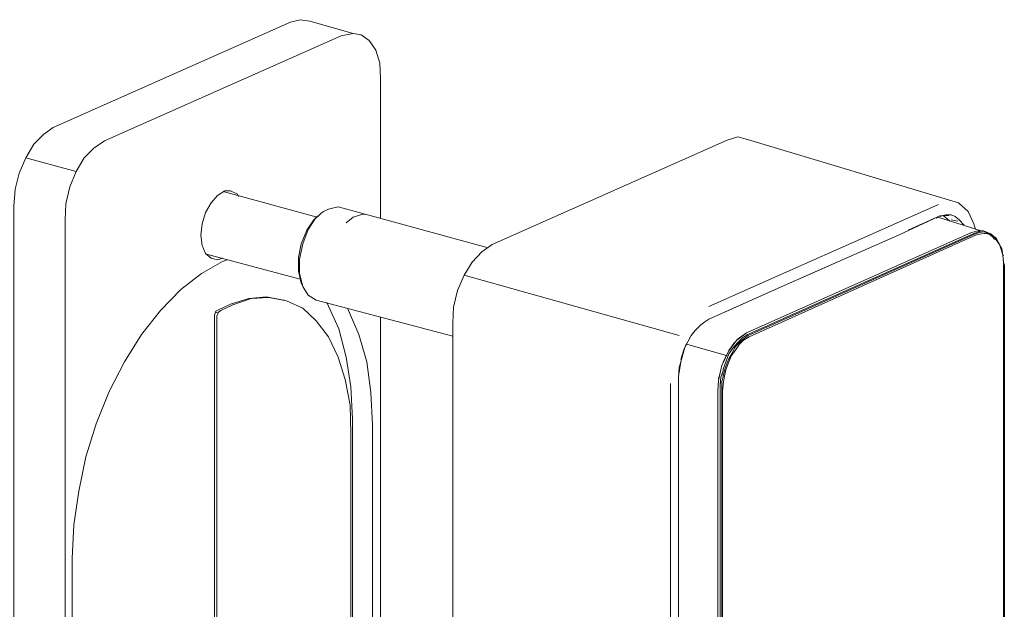
# Model space of a CAD drawing. Units: millimetres. Extents: x 10 to 411, y -288 to -11.
# Drawn here: x 151 to 163, y -188 to -181 of the extents above; entities that cross this region are included whole.
import ezdxf

# ---------------------------------------------------------------- set-up
doc = ezdxf.new("R2010")
doc.units = ezdxf.units.MM
doc.header["$MEASUREMENT"] = 0
doc.layers.add('Titel Antip', color=7, linetype='Continuous', lineweight=0)

# ---------------------------------------------------------------- blocks, each defined once
blk = doc.blocks.new('Block_2')
at = {"layer": 'Titel Antip', "color": 98, "lineweight": 18, "true_color": 0x000100}
for points, knots in [([(151.296, -182.874), (151.296, -182.874), (151.395, -182.707), (151.395, -182.707), (151.395, -182.707), (151.513, -182.589), (151.513, -182.589), (151.513, -182.589), (151.641, -182.5), (151.641, -182.5), (151.641, -182.5), (154.544, -181.211), (154.544, -181.211), (154.544, -181.211), (154.692, -181.182), (154.692, -181.182), (154.692, -181.182), (154.16, -181.034), (154.16, -181.034), (154.16, -181.034), (154.042, -181.014), (154.042, -181.014), (154.042, -181.014), (153.924, -181.044), (153.924, -181.044), (153.924, -181.044), (151.011, -182.333), (151.011, -182.333), (151.011, -182.333), (150.893, -182.421), (150.893, -182.421), (150.893, -182.421), (150.775, -182.54), (150.775, -182.54), (150.775, -182.54), (150.676, -182.707), (150.676, -182.707)], [0, 0, 0, 0, 1, 1, 1, 2, 2, 2, 3, 3, 3, 4, 4, 4, 5, 5, 5, 6, 6, 6, 7, 7, 7, 8, 8, 8, 9, 9, 9, 10, 10, 10, 11, 11, 11, 12, 12, 12, 12]), ([(154.692, -181.182), (154.692, -181.182), (154.79, -181.201), (154.79, -181.201), (154.79, -181.201), (154.888, -181.27), (154.888, -181.27), (154.888, -181.27), (154.967, -181.388), (154.967, -181.388), (154.967, -181.388), (155.016, -181.546), (155.016, -181.546), (155.016, -181.546), (155.026, -181.733), (155.026, -181.733), (155.026, -181.733), (155.026, -183.445), (155.026, -183.445)], [0, 0, 0, 0, 1, 1, 1, 2, 2, 2, 3, 3, 3, 4, 4, 4, 5, 5, 5, 6, 6, 6, 6]), ([(162.318, -183.583), (162.318, -183.583), (162.299, -183.514), (162.299, -183.514), (162.299, -183.514), (162.23, -183.366), (162.23, -183.366), (162.23, -183.366), (162.112, -183.258), (162.112, -183.258), (162.112, -183.258), (159.523, -182.481), (159.523, -182.481), (159.523, -182.481), (159.405, -182.451), (159.405, -182.451), (159.405, -182.451), (159.277, -182.49), (159.277, -182.49), (159.277, -182.49), (156.394, -183.77), (156.394, -183.77), (156.394, -183.77), (156.266, -183.858), (156.266, -183.858), (156.266, -183.858), (156.148, -183.986), (156.148, -183.986), (156.148, -183.986), (156.05, -184.144), (156.05, -184.144), (156.05, -184.144), (155.971, -184.331), (155.971, -184.331), (155.971, -184.331), (155.922, -184.537), (155.922, -184.537), (155.922, -184.537), (155.912, -184.734), (155.912, -184.734), (155.912, -184.734), (155.912, -204.308), (155.912, -204.308)], [0, 0, 0, 0, 1, 1, 1, 2, 2, 2, 3, 3, 3, 4, 4, 4, 5, 5, 5, 6, 6, 6, 7, 7, 7, 8, 8, 8, 9, 9, 9, 10, 10, 10, 11, 11, 11, 12, 12, 12, 13, 13, 13, 14, 14, 14, 14]), ([(150.676, -266.867), (150.676, -266.867), (150.598, -266.739), (150.598, -266.739), (150.598, -266.739), (150.549, -266.581), (150.549, -266.581), (150.549, -266.581), (150.529, -266.404), (150.529, -266.404), (150.529, -266.404), (150.529, -263.649), (150.529, -263.649), (150.529, -263.649), (150.529, -183.297), (150.529, -183.297), (150.529, -183.297), (150.549, -183.091), (150.549, -183.091), (150.549, -183.091), (150.598, -182.894), (150.598, -182.894), (150.598, -182.894), (150.676, -182.707), (150.676, -182.707), (150.676, -182.707), (151.296, -182.874), (151.296, -182.874), (151.296, -182.874), (151.218, -183.061), (151.218, -183.061), (151.218, -183.061), (151.169, -183.268), (151.169, -183.268), (151.169, -183.268), (151.159, -183.465), (151.159, -183.465), (151.159, -183.465), (151.159, -266.571), (151.159, -266.571), (151.159, -266.571), (151.169, -266.748), (151.169, -266.748), (151.169, -266.748), (151.218, -266.916), (151.218, -266.916), (151.218, -266.916), (151.296, -267.034), (151.296, -267.034), (151.296, -267.034), (150.676, -266.867), (150.676, -266.867), (150.676, -266.867), (150.775, -266.935), (150.775, -266.935), (150.775, -266.935), (151.395, -267.103), (151.395, -267.103), (151.395, -267.103), (151.296, -267.034), (151.296, -267.034)], [0, 0, 0, 0, 1, 1, 1, 2, 2, 2, 3, 3, 3, 4, 4, 4, 5, 5, 5, 6, 6, 6, 7, 7, 7, 8, 8, 8, 9, 9, 9, 10, 10, 10, 11, 11, 11, 12, 12, 12, 13, 13, 13, 14, 14, 14, 15, 15, 15, 16, 16, 16, 17, 17, 17, 18, 18, 18, 19, 19, 19, 20, 20, 20, 20]), ([(153.284, -183.179), (153.284, -183.179), (153.274, -183.15), (153.274, -183.15), (153.274, -183.15), (153.186, -183.11), (153.186, -183.11), (153.186, -183.11), (153.117, -183.11), (153.117, -183.11), (153.117, -183.11), (153.028, -183.169), (153.028, -183.169), (153.028, -183.169), (152.95, -183.258), (152.95, -183.258), (152.95, -183.258), (152.881, -183.376), (152.881, -183.376), (152.881, -183.376), (152.841, -183.514), (152.841, -183.514), (152.841, -183.514), (152.822, -183.652), (152.822, -183.652), (152.822, -183.652), (152.841, -183.78), (152.841, -183.78), (152.841, -183.78), (152.881, -183.878), (152.881, -183.878), (152.881, -183.878), (152.95, -183.937), (152.95, -183.937), (152.95, -183.937), (153.028, -183.957), (153.028, -183.957), (153.028, -183.957), (153.087, -183.937), (153.087, -183.937)], [0, 0, 0, 0, 1, 1, 1, 2, 2, 2, 3, 3, 3, 4, 4, 4, 5, 5, 5, 6, 6, 6, 7, 7, 7, 8, 8, 8, 9, 9, 9, 10, 10, 10, 11, 11, 11, 12, 12, 12, 13, 13, 13, 13]), ([(155.912, -184.892), (155.912, -184.892), (154.239, -184.449), (154.239, -184.449), (154.239, -184.449), (154.14, -184.39), (154.14, -184.39), (154.14, -184.39), (154.072, -184.281), (154.072, -184.281), (154.072, -184.281), (154.032, -184.124), (154.032, -184.124), (154.032, -184.124), (154.032, -184.075), (154.032, -184.075), (154.032, -184.075), (154.032, -183.947), (154.032, -183.947), (154.032, -183.947), (154.072, -183.76), (154.072, -183.76), (154.072, -183.76), (154.14, -183.583), (154.14, -183.583), (154.14, -183.583), (154.239, -183.435), (154.239, -183.435), (154.239, -183.435), (154.268, -183.415), (154.268, -183.415), (154.268, -183.415), (154.298, -183.386), (154.298, -183.386), (154.298, -183.386), (154.327, -183.366), (154.327, -183.366), (154.327, -183.366), (154.387, -183.337), (154.387, -183.337), (154.387, -183.337), (154.455, -183.317), (154.455, -183.317), (154.455, -183.317), (154.505, -183.307), (154.505, -183.307), (154.505, -183.307), (154.839, -183.396), (154.839, -183.396), (154.839, -183.396), (154.81, -183.396), (154.81, -183.396), (154.81, -183.396), (154.692, -183.435), (154.692, -183.435), (154.692, -183.435), (154.603, -183.504), (154.603, -183.504)], [0, 0, 0, 0, 1, 1, 1, 2, 2, 2, 3, 3, 3, 4, 4, 4, 5, 5, 5, 6, 6, 6, 7, 7, 7, 8, 8, 8, 9, 9, 9, 10, 10, 10, 11, 11, 11, 12, 12, 12, 13, 13, 13, 14, 14, 14, 15, 15, 15, 16, 16, 16, 17, 17, 17, 18, 18, 18, 19, 19, 19, 19]), ([(154.072, -184.281), (154.072, -184.281), (154.052, -184.242), (154.052, -184.242), (154.052, -184.242), (154.022, -184.094), (154.022, -184.094), (154.022, -184.094), (154.022, -183.927), (154.022, -183.927), (154.022, -183.927), (154.052, -183.76), (154.052, -183.76), (154.052, -183.76), (154.121, -183.593), (154.121, -183.593), (154.121, -183.593), (154.209, -183.465), (154.209, -183.465), (154.209, -183.465), (154.268, -183.415), (154.268, -183.415)], [0, 0, 0, 0, 1, 1, 1, 2, 2, 2, 3, 3, 3, 4, 4, 4, 5, 5, 5, 6, 6, 6, 7, 7, 7, 7]), ([(161.374, -183.652), (161.374, -183.652), (161.866, -183.425), (161.866, -183.425), (161.866, -183.425), (161.954, -183.406), (161.954, -183.406), (161.954, -183.406), (162.023, -183.406), (162.023, -183.406), (162.023, -183.406), (162.072, -183.425), (162.072, -183.425), (162.072, -183.425), (162.121, -183.465), (162.121, -183.465), (162.121, -183.465), (162.181, -183.533), (162.181, -183.533)], [0, 0, 0, 0, 1, 1, 1, 2, 2, 2, 3, 3, 3, 4, 4, 4, 5, 5, 5, 6, 6, 6, 6]), ([(162.368, -183.602), (162.368, -183.602), (162.387, -183.602), (162.387, -183.602), (162.387, -183.602), (161.856, -183.435), (161.856, -183.435), (161.856, -183.435), (161.836, -183.445), (161.836, -183.445)], [0, 0, 0, 0, 1, 1, 1, 2, 2, 2, 3, 3, 3, 3]), ([(161.885, -183.425), (161.885, -183.425), (161.925, -183.415), (161.925, -183.415), (161.925, -183.415), (161.974, -183.455), (161.974, -183.455), (161.974, -183.455), (162.003, -183.484), (162.003, -183.484)], [0, 0, 0, 0, 1, 1, 1, 2, 2, 2, 3, 3, 3, 3]), ([(159.209, -194.969), (159.209, -194.969), (159.209, -185.571), (159.209, -185.571), (159.209, -185.571), (159.209, -185.541), (159.209, -185.541), (159.209, -185.541), (159.209, -185.452), (159.209, -185.452), (159.209, -185.452), (159.228, -185.384), (159.228, -185.384), (159.228, -185.384), (159.248, -185.295), (159.248, -185.295), (159.248, -185.295), (159.277, -185.216), (159.277, -185.216), (159.277, -185.216), (159.297, -185.167), (159.297, -185.167), (159.297, -185.167), (159.336, -185.098), (159.336, -185.098), (159.336, -185.098), (159.366, -185.039), (159.366, -185.039), (159.366, -185.039), (159.386, -185.01), (159.386, -185.01), (159.386, -185.01), (159.435, -184.96), (159.435, -184.96), (159.435, -184.96), (159.484, -184.921), (159.484, -184.921), (159.484, -184.921), (159.533, -184.882), (159.533, -184.882), (159.533, -184.882), (162.308, -183.642), (162.308, -183.642), (162.308, -183.642), (162.368, -183.622), (162.368, -183.622), (162.368, -183.622), (162.427, -183.612), (162.427, -183.612), (162.427, -183.612), (162.446, -183.622), (162.446, -183.622), (162.446, -183.622), (162.476, -183.632), (162.476, -183.632), (162.476, -183.632), (162.525, -183.652), (162.525, -183.652), (162.525, -183.652), (162.535, -183.661), (162.535, -183.661), (162.535, -183.661), (162.574, -183.701), (162.574, -183.701), (162.574, -183.701), (162.604, -183.75), (162.604, -183.75), (162.604, -183.75), (162.643, -183.819), (162.643, -183.819), (162.643, -183.819), (162.633, -183.819), (162.633, -183.819), (162.633, -183.819), (162.604, -183.75), (162.604, -183.75), (162.604, -183.75), (162.574, -183.691), (162.574, -183.691), (162.574, -183.691), (162.525, -183.652), (162.525, -183.652), (162.525, -183.652), (162.515, -183.642), (162.515, -183.642), (162.515, -183.642), (162.466, -183.622), (162.466, -183.622), (162.466, -183.622), (162.417, -183.602), (162.417, -183.602), (162.417, -183.602), (162.407, -183.602), (162.407, -183.602), (162.407, -183.602), (162.358, -183.612), (162.358, -183.612), (162.358, -183.612), (162.299, -183.632), (162.299, -183.632), (162.299, -183.632), (159.543, -184.862), (159.543, -184.862), (159.543, -184.862), (159.523, -184.872), (159.523, -184.872), (159.523, -184.872), (159.464, -184.911), (159.464, -184.911), (159.464, -184.911), (159.405, -184.97), (159.405, -184.97), (159.405, -184.97), (159.346, -185.039), (159.346, -185.039), (159.346, -185.039), (159.297, -185.108), (159.297, -185.108), (159.297, -185.108), (159.268, -185.187), (159.268, -185.187), (159.268, -185.187), (159.297, -185.108), (159.297, -185.108)], [0, 0, 0, 0, 1, 1, 1, 2, 2, 2, 3, 3, 3, 4, 4, 4, 5, 5, 5, 6, 6, 6, 7, 7, 7, 8, 8, 8, 9, 9, 9, 10, 10, 10, 11, 11, 11, 12, 12, 12, 13, 13, 13, 14, 14, 14, 15, 15, 15, 16, 16, 16, 17, 17, 17, 18, 18, 18, 19, 19, 19, 20, 20, 20, 21, 21, 21, 22, 22, 22, 23, 23, 23, 24, 24, 24, 25, 25, 25, 26, 26, 26, 27, 27, 27, 28, 28, 28, 29, 29, 29, 30, 30, 30, 31, 31, 31, 32, 32, 32, 33, 33, 33, 34, 34, 34, 35, 35, 35, 36, 36, 36, 37, 37, 37, 38, 38, 38, 39, 39, 39, 40, 40, 40, 41, 41, 41, 41]), ([(159.218, -194.969), (159.218, -194.969), (159.218, -194.969), (159.218, -194.969), (159.218, -194.969), (159.218, -185.571), (159.218, -185.571), (159.218, -185.571), (159.228, -185.482), (159.228, -185.482), (159.228, -185.482), (159.238, -185.403), (159.238, -185.403), (159.238, -185.403), (159.258, -185.305), (159.258, -185.305), (159.258, -185.305), (159.297, -185.206), (159.297, -185.206), (159.297, -185.206), (159.327, -185.128), (159.327, -185.128), (159.327, -185.128), (159.386, -185.049), (159.386, -185.049), (159.386, -185.049), (159.425, -184.99), (159.425, -184.99), (159.425, -184.99), (159.474, -184.941), (159.474, -184.941), (159.474, -184.941), (159.543, -184.901), (159.543, -184.901), (159.543, -184.901), (162.318, -183.652), (162.318, -183.652), (162.318, -183.652), (162.368, -183.642), (162.368, -183.642), (162.368, -183.642), (162.427, -183.632), (162.427, -183.632), (162.427, -183.632), (162.436, -183.632), (162.436, -183.632), (162.436, -183.632), (162.486, -183.642), (162.486, -183.642), (162.486, -183.642), (162.525, -183.671), (162.525, -183.671), (162.525, -183.671), (162.554, -183.701), (162.554, -183.701), (162.554, -183.701), (162.574, -183.711), (162.574, -183.711), (162.574, -183.711), (162.614, -183.77), (162.614, -183.77), (162.614, -183.77), (162.633, -183.829), (162.633, -183.829), (162.633, -183.829), (162.653, -183.898), (162.653, -183.898), (162.653, -183.898), (162.663, -183.996), (162.663, -183.996), (162.663, -183.996), (162.663, -184.026), (162.663, -184.026), (162.663, -184.026), (162.663, -193.433), (162.663, -193.433), (162.663, -193.433), (162.653, -193.443), (162.653, -193.443), (162.653, -193.443), (162.663, -193.433), (162.663, -193.433), (162.663, -193.433), (159.218, -194.969), (159.218, -194.969)], [0, 0, 0, 0, 1, 1, 1, 2, 2, 2, 3, 3, 3, 4, 4, 4, 5, 5, 5, 6, 6, 6, 7, 7, 7, 8, 8, 8, 9, 9, 9, 10, 10, 10, 11, 11, 11, 12, 12, 12, 13, 13, 13, 14, 14, 14, 15, 15, 15, 16, 16, 16, 17, 17, 17, 18, 18, 18, 19, 19, 19, 20, 20, 20, 21, 21, 21, 22, 22, 22, 23, 23, 23, 24, 24, 24, 25, 25, 25, 26, 26, 26, 27, 27, 27, 28, 28, 28, 28]), ([(159.514, -184.852), (159.514, -184.852), (162.269, -183.622), (162.269, -183.622), (162.269, -183.622), (162.24, -183.632), (162.24, -183.632)], [0, 0, 0, 0, 1, 1, 1, 2, 2, 2, 2]), ([(160.734, -183.937), (160.734, -183.937), (161.374, -183.652), (161.374, -183.652), (161.374, -183.652), (160.734, -183.937), (160.734, -183.937)], [0, 0, 0, 0, 1, 1, 1, 2, 2, 2, 2]), ([(162.269, -183.622), (162.269, -183.622), (162.348, -183.602), (162.348, -183.602), (162.348, -183.602), (162.417, -183.602), (162.417, -183.602)], [0, 0, 0, 0, 1, 1, 1, 2, 2, 2, 2]), ([(160.439, -184.065), (160.439, -184.065), (159.976, -184.272), (159.976, -184.272), (159.976, -184.272), (160.734, -183.937), (160.734, -183.937), (160.734, -183.937), (160.439, -184.065), (160.439, -184.065)], [0, 0, 0, 0, 1, 1, 1, 2, 2, 2, 3, 3, 3, 3]), ([(162.673, -188.228), (162.673, -188.228), (162.673, -184.026), (162.673, -184.026), (162.673, -184.026), (162.663, -183.986), (162.663, -183.986), (162.663, -183.986), (162.653, -183.898), (162.653, -183.898), (162.653, -183.898), (162.663, -183.907), (162.663, -183.907)], [0, 0, 0, 0, 1, 1, 1, 2, 2, 2, 3, 3, 3, 4, 4, 4, 4]), ([(153.147, -183.957), (153.147, -183.957), (153.087, -183.976), (153.087, -183.976), (153.087, -183.976), (152.832, -184.124), (152.832, -184.124), (152.832, -184.124), (152.576, -184.321), (152.576, -184.321), (152.576, -184.321), (152.33, -184.577), (152.33, -184.577), (152.33, -184.577), (152.094, -184.872), (152.094, -184.872), (152.094, -184.872), (151.887, -185.206), (151.887, -185.206), (151.887, -185.206), (151.7, -185.571), (151.7, -185.571), (151.7, -185.571), (151.542, -185.964), (151.542, -185.964), (151.542, -185.964), (151.415, -186.368), (151.415, -186.368), (151.415, -186.368), (151.326, -186.791), (151.326, -186.791), (151.326, -186.791), (151.267, -187.204), (151.267, -187.204), (151.267, -187.204), (151.247, -187.617), (151.247, -187.617), (151.247, -187.617), (151.247, -224.019), (151.247, -224.019), (151.247, -224.019), (151.267, -224.383), (151.267, -224.383), (151.267, -224.383), (151.316, -224.718), (151.316, -224.718), (151.316, -224.718), (151.385, -225.033), (151.385, -225.033), (151.385, -225.033), (151.493, -225.318), (151.493, -225.318), (151.493, -225.318), (151.631, -225.564), (151.631, -225.564), (151.631, -225.564), (151.779, -225.771), (151.779, -225.771), (151.779, -225.771), (152.005, -225.968), (152.005, -225.968), (152.005, -225.968), (152.025, -226.096), (152.025, -226.096), (152.025, -226.096), (152.025, -226.076), (152.025, -226.076)], [0, 0, 0, 0, 1, 1, 1, 2, 2, 2, 3, 3, 3, 4, 4, 4, 5, 5, 5, 6, 6, 6, 7, 7, 7, 8, 8, 8, 9, 9, 9, 10, 10, 10, 11, 11, 11, 12, 12, 12, 13, 13, 13, 14, 14, 14, 15, 15, 15, 16, 16, 16, 17, 17, 17, 18, 18, 18, 19, 19, 19, 20, 20, 20, 21, 21, 21, 22, 22, 22, 22]), ([(159.051, -184.685), (159.051, -184.685), (159.976, -184.272), (159.976, -184.272), (159.976, -184.272), (159.228, -184.606), (159.228, -184.606)], [0, 0, 0, 0, 1, 1, 1, 2, 2, 2, 2]), ([(152.999, -190.481), (152.999, -190.481), (152.989, -190.462), (152.989, -190.462), (152.989, -190.462), (152.989, -190.442), (152.989, -190.442), (152.989, -190.442), (152.989, -184.636), (152.989, -184.636), (152.989, -184.636), (153.009, -184.586), (153.009, -184.586), (153.009, -184.586), (153.038, -184.567), (153.038, -184.567), (153.038, -184.567), (153.186, -184.498), (153.186, -184.498), (153.186, -184.498), (153.412, -184.429), (153.412, -184.429), (153.412, -184.429), (153.629, -184.409), (153.629, -184.409), (153.629, -184.409), (153.835, -184.449), (153.835, -184.449)], [0, 0, 0, 0, 1, 1, 1, 2, 2, 2, 3, 3, 3, 4, 4, 4, 5, 5, 5, 6, 6, 6, 7, 7, 7, 8, 8, 8, 9, 9, 9, 9]), ([(153.038, -190.491), (153.038, -190.491), (152.999, -190.481), (152.999, -190.481), (152.999, -190.481), (153.048, -190.501), (153.048, -190.501), (153.048, -190.501), (153.028, -190.491), (153.028, -190.491), (153.028, -190.491), (153.019, -190.452), (153.019, -190.452), (153.019, -190.452), (153.019, -184.646), (153.019, -184.646), (153.019, -184.646), (153.038, -184.596), (153.038, -184.596), (153.038, -184.596), (153.068, -184.577), (153.068, -184.577), (153.068, -184.577), (153.215, -184.508), (153.215, -184.508), (153.215, -184.508), (153.442, -184.429), (153.442, -184.429), (153.442, -184.429), (153.658, -184.419), (153.658, -184.419), (153.658, -184.419), (153.875, -184.459), (153.875, -184.459), (153.875, -184.459), (153.835, -184.449), (153.835, -184.449), (153.835, -184.449), (153.845, -184.449), (153.845, -184.449)], [0, 0, 0, 0, 1, 1, 1, 2, 2, 2, 3, 3, 3, 4, 4, 4, 5, 5, 5, 6, 6, 6, 7, 7, 7, 8, 8, 8, 9, 9, 9, 10, 10, 10, 11, 11, 11, 12, 12, 12, 13, 13, 13, 13]), ([(153.875, -184.459), (153.875, -184.459), (154.072, -184.547), (154.072, -184.547), (154.072, -184.547), (154.239, -184.705), (154.239, -184.705), (154.239, -184.705), (154.387, -184.901), (154.387, -184.901), (154.387, -184.901), (154.505, -185.147), (154.505, -185.147), (154.505, -185.147), (154.593, -185.423), (154.593, -185.423), (154.593, -185.423), (154.652, -185.738), (154.652, -185.738), (154.652, -185.738), (154.662, -186.082), (154.662, -186.082), (154.662, -186.082), (154.662, -196.474), (154.662, -196.474)], [0, 0, 0, 0, 1, 1, 1, 2, 2, 2, 3, 3, 3, 4, 4, 4, 5, 5, 5, 6, 6, 6, 7, 7, 7, 8, 8, 8, 8]), ([(154.367, -184.478), (154.367, -184.478), (154.514, -184.803), (154.514, -184.803), (154.514, -184.803), (154.603, -185.147), (154.603, -185.147), (154.603, -185.147), (154.662, -185.512), (154.662, -185.512), (154.662, -185.512), (154.682, -185.905), (154.682, -185.905), (154.682, -185.905), (154.682, -196.484), (154.682, -196.484)], [0, 0, 0, 0, 1, 1, 1, 2, 2, 2, 3, 3, 3, 4, 4, 4, 5, 5, 5, 5]), ([(154.623, -184.547), (154.623, -184.547), (154.76, -184.872), (154.76, -184.872), (154.76, -184.872), (154.859, -185.206), (154.859, -185.206), (154.859, -185.206), (154.908, -185.58), (154.908, -185.58), (154.908, -185.58), (154.928, -185.974), (154.928, -185.974), (154.928, -185.974), (154.928, -196.553), (154.928, -196.553)], [0, 0, 0, 0, 1, 1, 1, 2, 2, 2, 3, 3, 3, 4, 4, 4, 5, 5, 5, 5]), ([(158.707, -185.206), (158.707, -185.206), (158.756, -185.029), (158.756, -185.029), (158.756, -185.029), (158.835, -184.882), (158.835, -184.882), (158.835, -184.882), (158.884, -184.823), (158.884, -184.823), (158.884, -184.823), (158.953, -184.754), (158.953, -184.754), (158.953, -184.754), (159.002, -184.714), (159.002, -184.714), (159.002, -184.714), (159.051, -184.685), (159.051, -184.685), (159.051, -184.685), (159.002, -184.714), (159.002, -184.714), (159.002, -184.714), (158.953, -184.754), (158.953, -184.754), (158.953, -184.754), (158.884, -184.823), (158.884, -184.823), (158.884, -184.823), (158.844, -184.872), (158.844, -184.872)], [0, 0, 0, 0, 1, 1, 1, 2, 2, 2, 3, 3, 3, 4, 4, 4, 5, 5, 5, 6, 6, 6, 7, 7, 7, 8, 8, 8, 9, 9, 9, 10, 10, 10, 10]), ([(159.199, -185.305), (159.199, -185.305), (159.209, -185.246), (159.209, -185.246), (159.209, -185.246), (159.228, -185.216), (159.228, -185.216), (159.228, -185.216), (159.228, -185.206), (159.228, -185.206), (159.228, -185.206), (159.297, -185.069), (159.297, -185.069), (159.297, -185.069), (159.396, -184.931), (159.396, -184.931), (159.396, -184.931), (159.514, -184.852), (159.514, -184.852), (159.514, -184.852), (159.405, -184.931), (159.405, -184.931), (159.405, -184.931), (159.405, -184.931), (159.405, -184.931)], [0, 0, 0, 0, 1, 1, 1, 2, 2, 2, 3, 3, 3, 4, 4, 4, 5, 5, 5, 6, 6, 6, 7, 7, 7, 8, 8, 8, 8]), ([(158.776, -184.98), (158.776, -184.98), (158.746, -185.059), (158.746, -185.059), (158.746, -185.059), (158.707, -185.177), (158.707, -185.177)], [0, 0, 0, 0, 1, 1, 1, 2, 2, 2, 2]), ([(159.287, -185.138), (159.287, -185.138), (159.268, -185.128), (159.268, -185.128), (159.268, -185.128), (158.776, -184.99), (158.776, -184.99)], [0, 0, 0, 0, 1, 1, 1, 2, 2, 2, 2]), ([(159.297, -185.059), (159.297, -185.059), (159.307, -185.049), (159.307, -185.049), (159.307, -185.049), (159.366, -184.97), (159.366, -184.97)], [0, 0, 0, 0, 1, 1, 1, 2, 2, 2, 2]), ([(158.677, -185.964), (158.677, -185.964), (158.677, -185.384), (158.677, -185.384), (158.677, -185.384), (158.707, -185.206), (158.707, -185.206), (158.707, -185.206), (158.687, -185.275), (158.687, -185.275), (158.687, -185.275), (158.677, -185.403), (158.677, -185.403), (158.677, -185.403), (158.677, -195.008), (158.677, -195.008)], [0, 0, 0, 0, 1, 1, 1, 2, 2, 2, 3, 3, 3, 4, 4, 4, 5, 5, 5, 5]), ([(159.228, -185.315), (159.228, -185.315), (159.228, -185.295), (159.228, -185.295), (159.228, -185.295), (159.268, -185.187), (159.268, -185.187)], [0, 0, 0, 0, 1, 1, 1, 2, 2, 2, 2]), ([(159.159, -194.959), (159.159, -194.959), (159.159, -185.561), (159.159, -185.561), (159.159, -185.561), (159.169, -185.433), (159.169, -185.433), (159.169, -185.433), (159.199, -185.305), (159.199, -185.305), (159.199, -185.305), (159.179, -185.384), (159.179, -185.384), (159.179, -185.384), (159.169, -185.413), (159.169, -185.413)], [0, 0, 0, 0, 1, 1, 1, 2, 2, 2, 3, 3, 3, 4, 4, 4, 5, 5, 5, 5]), ([(162.663, -193.424), (162.663, -193.424), (162.673, -192.745), (162.673, -192.745), (162.673, -192.745), (162.673, -193.424), (162.673, -193.424), (162.673, -193.424), (162.663, -193.433), (162.663, -193.433), (162.663, -193.433), (162.653, -193.453), (162.653, -193.453), (162.653, -193.453), (159.228, -194.988), (159.228, -194.988), (159.228, -194.988), (159.209, -194.988), (159.209, -194.988), (159.209, -194.988), (159.199, -194.988), (159.199, -194.988), (159.199, -194.988), (159.199, -194.988), (159.199, -194.988), (159.199, -194.988), (159.189, -194.979), (159.189, -194.979), (159.189, -194.979), (159.189, -194.969), (159.189, -194.969), (159.189, -194.969), (159.189, -185.571), (159.189, -185.571), (159.189, -185.571), (159.189, -185.482), (159.189, -185.482), (159.189, -185.482), (159.199, -185.393), (159.199, -185.393), (159.199, -185.393), (159.228, -185.315), (159.228, -185.315), (159.228, -185.315), (159.209, -185.374), (159.209, -185.374)], [0, 0, 0, 0, 1, 1, 1, 2, 2, 2, 3, 3, 3, 4, 4, 4, 5, 5, 5, 6, 6, 6, 7, 7, 7, 8, 8, 8, 9, 9, 9, 10, 10, 10, 11, 11, 11, 12, 12, 12, 13, 13, 13, 14, 14, 14, 15, 15, 15, 15]), ([(162.673, -192.745), (162.673, -192.745), (162.673, -188.228), (162.673, -188.228), (162.673, -188.228), (162.673, -188.976), (162.673, -188.976)], [0, 0, 0, 0, 1, 1, 1, 2, 2, 2, 2])]:
    blk.add_open_spline(points, degree=3, knots=knots, dxfattribs=at)
for points in [[(154.249, -183.435), (154.249, -183.435), (153.097, -183.12), (153.097, -183.12)], [(159.051, -184.527), (159.051, -184.527), (161.866, -183.278), (161.866, -183.278)], [(154.839, -183.396), (154.839, -183.396), (156.345, -183.809), (156.345, -183.809)], [(161.492, -183.593), (161.492, -183.593), (161.846, -183.435), (161.846, -183.435)], [(161.895, -183.415), (161.895, -183.415), (161.866, -183.425), (161.866, -183.425)], [(161.925, -183.415), (161.925, -183.415), (161.994, -183.415), (161.994, -183.415)], [(162.023, -183.465), (162.023, -183.465), (162.102, -183.484), (162.102, -183.484)], [(162.299, -183.632), (162.299, -183.632), (162.358, -183.612), (162.358, -183.612)], [(162.397, -183.602), (162.397, -183.602), (162.387, -183.602), (162.387, -183.602)], [(162.653, -183.898), (162.653, -183.898), (162.643, -183.819), (162.643, -183.819)], [(154.042, -184.193), (154.042, -184.193), (152.891, -183.888), (152.891, -183.888)], [(162.663, -183.986), (162.663, -183.986), (162.673, -184.026), (162.673, -184.026)], [(156.05, -184.144), (156.05, -184.144), (158.687, -184.882), (158.687, -184.882)], [(152.999, -184.596), (152.999, -184.596), (153.038, -184.606), (153.038, -184.606)], [(155.026, -196.573), (155.026, -196.573), (155.026, -184.655), (155.026, -184.655)], [(159.228, -185.216), (159.228, -185.216), (159.268, -185.128), (159.268, -185.128)], [(158.579, -185.472), (158.579, -185.472), (158.579, -203.845), (158.579, -203.845)], [(159.199, -185.443), (159.199, -185.443), (159.189, -185.482), (159.189, -185.482)]]:
    blk.add_open_spline(points, degree=3, dxfattribs=at)

msp = doc.modelspace()

# ---------------------------------------------------------------- block references
at = {"layer": 'Titel Antip'}
msp.add_blockref('Block_2', (0, 0), dxfattribs=at)

doc.saveas('drawing.dxf')
